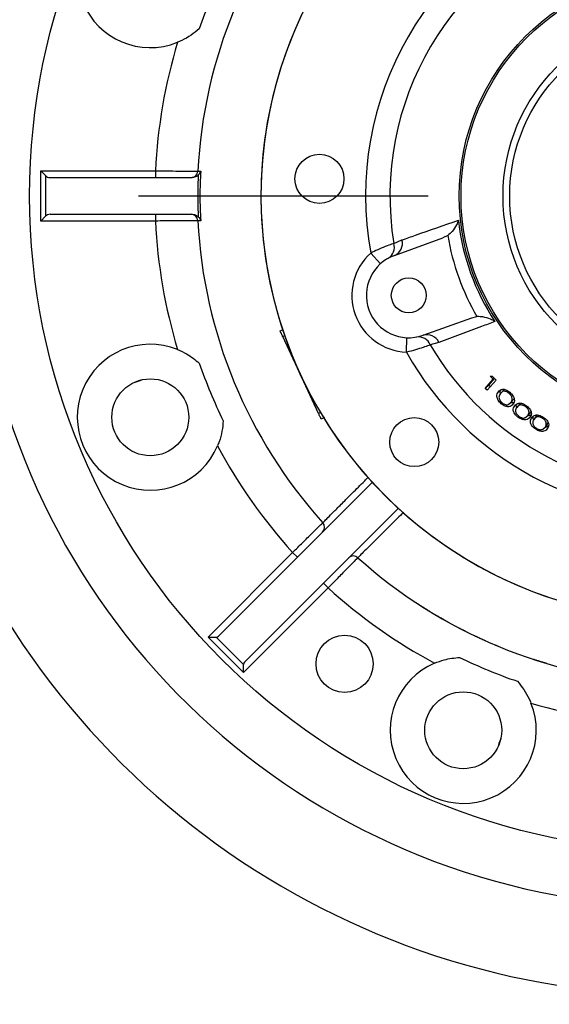
# Model space of a CAD drawing. Units: inches. Extents: x 0.1 to 16.9, y 0.1 to 10.9.
# Drawn here: x 6.6 to 6.8, y 5.8 to 6.1 of the extents above; entities that cross this region are included whole.
import ezdxf

# ---------------------------------------------------------------- set-up
doc = ezdxf.new("R2010")
doc.units = ezdxf.units.IN
doc.header["$MEASUREMENT"] = 0
doc.linetypes.add('HIDDEN', pattern=[0.07500000000000001, 0.05, -0.025])
doc.layers.add('SLD-0', color=179, linetype='Continuous')
doc.styles.add('SLDTEXTSTYLE0', font='TXT', dxfattribs={"width": 0.75})
doc.dimstyles.new('SLDDIMSTYLE1', dxfattribs={"dimtxt": 0.1, "dimasz": 0.13, "dimexe": 0, "dimexo": 0.0625, "dimgap": 0.025, "dimtad": 0, "dimtih": 1, "dimtoh": 1, "dimlfac": 26, "dimrnd": 1e-09, "dimzin": 12, "dimdsep": 46, "dimlunit": 5, "dimtxsty": 'SLDTEXTSTYLE0', "dimsah": 1, "dimcen": 0.09, "dimadec": 0, "dimazin": 3, "dimtfac": 1, "dimtofl": 0, "dimtmove": 0, "dimatfit": 3, "dimfxl": 1, "dimfrac": 2, "dimtolj": 1, "dimtzin": 12, "dimarcsym": 0})

# ---------------------------------------------------------------- blocks, each defined once
blk = doc.blocks.new('_D_24')
at = {"layer": 'SLD-0', "transparency": 16777216}
for p, q in [((6.062172261636815, 6.115479342097376), (6.062172261636815, 7.314420513561116)), ((7.639095338559892, 6.115479342097376), (7.639095338559892, 7.314420513561116)), ((6.062172261636815, 7.275050434820958), (7.639095338559892, 7.275050434820958))]:
    blk.add_line(p, q, dxfattribs=at)
for points in [[(6.062172261636815, 7.275050434820958), (6.192172261636815, 7.255050434820959), (6.192172261636815, 7.295050434820958)], [(7.639095338559892, 7.275050434820958), (7.509095338559892, 7.295050434820958), (7.509095338559892, 7.255050434820959)]]:
    blk.add_solid(points, dxfattribs=at)
at = {"layer": 'SLD-0', "transparency": 16777216, "insert": (6.756119912764178, 7.403957208798155), "char_height": 0.1, "attachment_point": 1, "style": 'SLDTEXTSTYLE0'}
blk.add_mtext('41"', dxfattribs=at)

msp = doc.modelspace()

# ---------------------------------------------------------------- linework, layer by layer
at = {"color": 7, "linetype": 'Continuous', "lineweight": 25}
for p, q in [((6.628477878342594, 6.084763109511063), (6.630109663222255, 6.083131324631402)), ((6.628477878342594, 6.084763109511063), (6.668069557535022, 6.084763109511063)), ((6.628477878342594, 6.067455417203369), (6.628477878342594, 6.084763109511063)), ((6.630109663222255, 6.083131324631402), (6.630109663222255, 6.069087202083032)), ((6.668069557535022, 6.084763109511063), (6.668069557535022, 6.082455417203371)), ((6.631741448101917, 6.082455417203371), (6.680759250580143, 6.082455417203371)), ((6.631741448101917, 6.069763109511063), (6.680759250580143, 6.069763109511063)), ((6.668069557535022, 6.069763109511063), (6.668069557535022, 6.067455417203369)), ((6.628477878342594, 6.067455417203369), (6.630109663222255, 6.069087202083032)), ((6.668069557535022, 6.067455417203369), (6.628477878342594, 6.067455417203369)), ((6.750310636027337, 6.059686093322392), (6.753143005777331, 6.060932280707496)), ((6.750517527080578, 6.055555871028884), (6.767288941037789, 6.061601537415157)), ((6.768931769990396, 6.062473128615768), (6.767288941037789, 6.061601537415157)), ((6.745693492539647, 6.052667215999134), (6.742347592061105, 6.056382717309547)), ((6.760430106950206, 6.028057168693124), (6.777201520907417, 6.034102835079397)), ((6.777201520907417, 6.034102835079397), (6.779022614180137, 6.034479899371743)), ((6.712660668712801, 6.027897628234269), (6.711996702782937, 6.027588015836419)), ((6.724350159664588, 6.001095942061502), (6.711996702782937, 6.027588015836419)), ((6.754666797264234, 6.022207743554032), (6.754872508181195, 6.027203510063652)), ((6.765882100783871, 6.025592481561448), (6.762906050366719, 6.02474488182452)), ((6.78185620364967, 6.009721567270288), (6.784611388307777, 6.01288300242006)), ((6.785584359011199, 6.012557378446888), (6.782532244624854, 6.00905433910978)), ((6.783066369359349, 6.010889681852614), (6.785019230382709, 6.013123361676758)), ((6.783558191371946, 6.013949776609974), (6.784257268330331, 6.013886475986849)), ((6.784611388307777, 6.01288300242006), (6.783558191371946, 6.013949776609974)), ((6.784257268330331, 6.013886475986849), (6.785584359011199, 6.012557378446888)), ((6.78185620364967, 6.009721567270288), (6.783066369359349, 6.010889681852614)), ((6.782532244624854, 6.00905433910978), (6.78185620364967, 6.009721567270288)), ((6.783730744661135, 6.010234419778785), (6.783066369359349, 6.010889681852614)), ((6.788504801194148, 6.009448478068968), (6.787358025314147, 6.008218054576324)), ((6.789736734938983, 6.004113576270976), (6.790727799156816, 6.004850935685893)), ((6.790613305242839, 6.004709114223606), (6.791695598374258, 6.005996605978764)), ((6.791810142173378, 6.006138385225417), (6.790727799156816, 6.004850935685893)), ((6.793895393726148, 6.004584969845927), (6.792850264154065, 6.003267484826841)), ((6.797544671895149, 6.001685629958294), (6.796567912354476, 6.000316347839068)), ((6.725014125594453, 6.001405554459351), (6.724350159664588, 6.001095942061502)), ((6.795564658295393, 5.999563256391178), (6.796567912354476, 6.000316347839068)), ((6.799651529463567, 6.000484851466224), (6.798711337374745, 5.999090220079463)), ((6.801684381705861, 5.995598856990831), (6.80262233959093, 5.996425627349473)), ((6.80349037567534, 5.99786628903026), (6.80262233959093, 5.996425627349473)), ((6.742800015967402, 5.977250296064406), (6.689815341401555, 5.92426562149856)), ((6.742897485929818, 5.977347766026822), (6.742800015967402, 5.977250296064406)), ((6.74728742438647, 5.972762887645336), (6.742800015967402, 5.977250296064406)), ((6.751774832805538, 5.968275479226268), (6.74728742438647, 5.972762887645336)), ((6.751774832805538, 5.968275479226268), (6.698790158239692, 5.915290804660422)), ((6.751872302767954, 5.968372949188685), (6.751774832805538, 5.968275479226268)), ((6.686237876129582, 5.923951725985908), (6.715422192880904, 5.953136042737231)), ((6.715422192880904, 5.953136042737231), (6.717053977760566, 5.951504257857571)), ((6.727660579478364, 5.940897656139771), (6.69847626272704, 5.911713339388449)), ((6.727660579478364, 5.940897656139771), (6.726028794598703, 5.942529441019434)), ((6.686237876129582, 5.923951725985908), (6.688974936033161, 5.923951725985908)), ((6.69847626272704, 5.911713339388449), (6.686237876129582, 5.923951725985908)), ((6.688974936033163, 5.923951725985907), (6.698476262727039, 5.91445039929203)), ((6.69847626272704, 5.911713339388449), (6.69847626272704, 5.914450399292029))]:
    msp.add_line(p, q, dxfattribs=at)
at = {"color": 8, "linetype": 'Continuous', "lineweight": 25}
for p, q in [((6.711078939449657, 6.029556165656031), (6.712192499885125, 6.03008237617967)), ((6.726371013129808, 5.999635227282202), (6.72526792299787, 5.99912779224189))]:
    msp.add_line(p, q, dxfattribs=at)
at = {"color": 7, "linetype": 'Continuous', "lineweight": 25, "flags": 128}
for points in [[(6.660727041911339, 6.011797804530746), (6.662421311596844, 6.012297142546861), (6.663394785135322, 6.012703381329681)], [(6.787227918070792, 5.888870248394067), (6.786608961809739, 5.887274449131403), (6.786322341271934, 5.886202505170313)]]:
    msp.add_lwpolyline(points, dxfattribs=at)
at = {"color": 7, "linetype": 'Continuous', "lineweight": 25}
for centre, radius in [((6.85063380009835, 6.076109263357217), 0.2259615384615383), ((6.85063380009835, 6.076109263357217), 0.07774228607968783), ((6.85063380009835, 6.076109263357217), 0.07711538461538475), ((6.85063380009835, 6.076109263357217), 0.06261538461538445), ((6.85063380009835, 6.076109263357217), 0.06030769230769241), ((6.72465605100765, 6.081999676816989), 0.008461538461539176), ((6.755473817015392, 6.041806519861004), 0.006009615384614977), ((6.666302066448262, 5.999756559303604), 0.01326923076923059), ((6.757388928136301, 5.991194693997962), 0.008461538461537904), ((6.733359338703456, 5.914694814960293), 0.009865384615384443), ((6.774281096044738, 5.891777529707128), 0.01326923076923059)]:
    msp.add_circle(centre, radius, dxfattribs=at)
for centre, radius, start, end in [((6.85063380009835, 6.076109263357217), 0.1461538461538472, 301.513827303938, 278.1320494002471), ((6.85063380009835, 6.076109263357217), 0.1461538461538471, 90, 278.1320494002471), ((6.85063380009835, 6.076109263357217), 0.1681538461538467, 137.9099942227692, 177.0900057772305), ((6.85063380009835, 6.076109263357217), 0.1100683399986413, 29.32149445287181, 190.3243822513127), ((6.666302066448262, 6.152461967410829), 0.02519230769230901, 23.06426175032331, 291.9357382496769), ((6.85063380009835, 6.076109263357217), 0.1016585351223019, 30.34886802471078, 189.297008679474), ((6.85063380009835, 6.076109263357217), 0.1770774428511739, 154.0103481050589, 160.9896518949406), ((6.85063380009835, 6.076109263357217), 0.1827692307692309, 163.1482163850153, 177.2861169740847), ((6.631741448101917, 6.084763109511063), 0.002307692307693163, 224.9999999999852, 270.0000000000008), ((6.680392068899975, 6.084763109511063), 0.002307692307692122, 270.0000000000008, 357.0900057772382), ((6.631741448101917, 6.067455417203369), 0.002307692307693898, 90, 135), ((6.680392068899975, 6.067455417203369), 0.002307692307693898, 2.909994222805637, 90), ((6.85063380009835, 6.076109263357217), 0.1827692307692309, 182.7138830259164, 196.8517836149855), ((6.85063380009835, 6.076109263357217), 0.1681538461538468, 182.90999422277, 222.0900057772312), ((6.85063380009835, 6.076109263357217), 0.07845905641905515, 186.1246679936442, 213.5212087105416), ((6.746064655801692, 6.058375678006056), 0.004443594983553385, 301.8746973110555, 17.15152963945792), ((6.748711920023582, 6.059766867572283), 0.004581780083418001, 293.2088690834422, 14.73555624345332), ((6.85063380009835, 6.076109263357217), 0.08283215495475171, 189.4753743790648, 210.1705023251208), ((6.755473817015392, 6.041806519861004), 0.0196153846153858, 132.0038156975629, 267.6420610066232), ((6.755473817015392, 6.041806519861004), 0.01461538461538492, 109.8229383520921, 289.8229383520917), ((6.85063380009835, 6.076109263357217), 0.2451923076923082, 188.8528582299106, 351.1471417700906), ((6.758800536156294, 6.023044796695504), 0.004443594983557776, 22.49434706476555, 97.77117939308287), ((6.761726572131761, 6.023662639507215), 0.004581780083416335, 24.9103204607355, 106.4370076207588), ((6.666302066448262, 5.999756559303604), 0.02519230769230806, 68.06426175032392, 336.9357382496786), ((6.85063380009835, 6.076109263357217), 0.110068339998642, 209.321494452873, 274.214384713035), ((6.85063380009835, 6.076109263357217), 0.1016585351223014, 210.3488680247112, 274.2143847130353), ((6.85063380009835, 6.076109263357217), 0.1770774428511739, 199.0103481050599, 205.9896518949419), ((6.85063380009835, 6.076109263357217), 0.3846153846153847, 192.9861595664757, 347.013840433526), ((6.85063380009835, 6.076109263357217), 0.2757643454260691, 198.2652481673736, 341.734751832628), ((6.85063380009835, 6.076109263357217), 0.1827692307692313, 208.1482163850166, 222.2861169740853), ((6.724135524228311, 5.961849374084638), 0.002307692307692535, 315.0000000000008, 42.09000577722941), ((6.73637391082577, 5.949610987487178), 0.002307692307692951, 47.90999422273786, 134.9999999999688), ((6.85063380009835, 6.076109263357217), 0.1681538461538461, 227.9099942227702, 267.0900057772313), ((6.85063380009835, 6.076109263357217), 0.1827692307692312, 227.7138830259159, 241.8517836149851), ((6.85063380009835, 6.076109263357217), 0.1770774428511743, 244.0103481050595, 250.9896518949414), ((6.774281096044738, 5.891777529707128), 0.02519230769230806, 113.0642617503222, 21.93573824967608), ((6.85063380009835, 6.076109263357217), 0.1827692307692318, 253.1482163850161, 267.2861169740855)]:
    msp.add_arc(centre, radius, start, end, dxfattribs=at)
for centre, major_axis, ratio, start_param, end_param in [((6.688183556521894, 5.925897406378221), (-0.001631784879661424, 0.001631784879661424), 0.6494075931974768, 2.565634000432095, 3.141592653590233), ((6.700421943119353, 5.913659019780761), (-0.001631784879660536, 0.001631784879661424), 0.6494075931979255, 0, 0.5759586531577295)]:
    msp.add_ellipse(centre, major_axis=major_axis, ratio=ratio, start_param=start_param, end_param=end_param, dxfattribs=at)
for points, knots in [([(6.683214203514111, 6.133790277965847), (6.682292851087031, 6.1330233819727), (6.680427469918214, 6.131470715151609), (6.677822315644023, 6.129992096455545), (6.676192277372347, 6.129297653705784), (6.675713067348799, 6.129093496581226)], [0, 0, 0, 0, 0.4079526290978552, 0.8259457833096663, 0.9999999999999999, 0.9999999999999999, 0.9999999999999999, 0.9999999999999999]), ([(6.668069557535022, 6.084763109511063), (6.669715479301247, 6.084750646539629), (6.673007433994286, 6.084725719755052), (6.677394239462307, 6.084690506120639), (6.68070214090779, 6.084663017340188), (6.682449042951317, 6.084648083772582), (6.682626584812755, 6.084646557892398), (6.68269678547757, 6.084645954554107)], [0, 0, 0, 0, 0.2149772475860945, 0.429969014086633, 0.6448871737496672, 0.8595871627954761, 1, 1, 1, 1]), ([(6.682987108747059, 6.083394033775355), (6.682750964550887, 6.083190381939542), (6.68212372856773, 6.082649450756274), (6.681321712998916, 6.082465772179559), (6.680812705805288, 6.082456401318157), (6.680759250580143, 6.082455417203371)], [0, 0, 0, 0, 0.3508165259735965, 0.931823657505411, 1, 1, 1, 1]), ([(6.682696785477569, 6.084645954554107), (6.68273796387934, 6.084646034828262), (6.682820872564135, 6.084646196452427), (6.683398868222766, 6.084647341086466), (6.683689789764711, 6.084647917213113)], [0, 0, 0, 0, 0.4966717524592577, 1, 1, 1, 1]), ([(6.682987108747059, 6.068824492939078), (6.682970666592074, 6.069137323559977), (6.682843284488857, 6.071560912345958), (6.682739950055669, 6.076109263357218), (6.682843284488857, 6.080657614368474), (6.682970666592074, 6.083081203154456), (6.682987108747059, 6.083394033775355)], [0, 0, 0, 0, 0.0645387168624198, 0.4999999999999999, 0.9354612831375686, 0.9999999999999999, 0.9999999999999999, 0.9999999999999999, 0.9999999999999999]), ([(6.682987108747059, 6.083394033775355), (6.683201573179048, 6.083677063287252), (6.683506816531627, 6.084079894079701), (6.683653052101618, 6.08451444614889), (6.683689049776738, 6.084645228773681), (6.683689789764711, 6.084647917213113)], [0, 0, 0, 0, 0.6982431900649076, 0.9937969213572582, 1, 1, 1, 1]), ([(6.680759250580143, 6.069763109511063), (6.68126043770605, 6.069710506697005), (6.682058678468021, 6.069626726192271), (6.682735310152348, 6.069042065771788), (6.682987108747059, 6.068824492939078)], [0, 0, 0, 0, 0.6278646115107765, 1, 1, 1, 1]), ([(6.68269678547757, 6.067572572160327), (6.682535380274758, 6.067571180698792), (6.682212586189126, 6.067568397916415), (6.679695655199475, 6.067547037164211), (6.675990195145587, 6.067516611693547), (6.671876293335696, 6.067484108813455), (6.669153513266455, 6.067463587046728), (6.668069557535022, 6.067455417203369)], [0, 0, 0, 0, 0.21439877096943, 0.4287758636666172, 0.643257952824011, 0.8579787655095675, 1, 1, 1, 1]), ([(6.683689789764711, 6.06757060950132), (6.683402179596245, 6.067571179093114), (6.682823104498506, 6.067572325910784), (6.682739078265219, 6.06757248971368), (6.68269678547757, 6.067572572160327)], [0, 0, 0, 0, 0.4966716227101062, 1, 1, 1, 1]), ([(6.682987108747059, 6.068824492939078), (6.683198564220893, 6.068546147500396), (6.683504401620136, 6.068143564188108), (6.683651720651016, 6.067708918378812), (6.683689049779752, 6.067573297940292), (6.683689789764711, 6.06757060950132)], [0, 0, 0, 0, 0.687109953649987, 0.9937974998175403, 1, 1, 1, 1]), ([(6.753143005777331, 6.060932280707496), (6.754687842314106, 6.061475074774091), (6.761158789160822, 6.063748707919113), (6.767667625637914, 6.066013890834378), (6.772622580026358, 6.067738297042172)], [0, 0, 0, 0, 0.2387342337016876, 1, 1, 1, 1]), ([(6.772622580026358, 6.067738297042172), (6.772621140525583, 6.067733826813251), (6.772447150538649, 6.067193517919121), (6.771899524875248, 6.065899798339326), (6.77072705918556, 6.064022617249792), (6.769462199482056, 6.062930934784652), (6.768931769990396, 6.062473128615768)], [0, 0, 0, 0, 0.002457677045272044, 0.2970552044826558, 0.7052142229551926, 1, 1, 1, 1]), ([(6.750310636027337, 6.059686093322392), (6.750203648152679, 6.059649903697491), (6.749596411685447, 6.059444500421225), (6.74804175240539, 6.058895574013909), (6.746085243010317, 6.058111826372313), (6.744152503881219, 6.057263853504721), (6.743161312524312, 6.05677996583155), (6.742347592061105, 6.056382717309547)], [0, 0, 0, 0, 0.06406477313091975, 0.3636156586386847, 0.6830622504684055, 0.7398093409918838, 1, 1, 1, 1]), ([(6.785223939475982, 6.03278059308532), (6.783681027259329, 6.03220376591654), (6.777218141294011, 6.029787576470835), (6.770781838031373, 6.027405712800869), (6.765882100783871, 6.025592481561448)], [0, 0, 0, 0, 0.238734247352315, 1, 1, 1, 1]), ([(6.785223939475982, 6.03278059308532), (6.78521997886848, 6.032783116713128), (6.784741267040375, 6.033088143273158), (6.78349414805836, 6.03373490324628), (6.781393628414291, 6.034432256715768), (6.779723145257986, 6.034465823049188), (6.779022614180137, 6.034479899371743)], [0, 0, 0, 0, 0.002457677045261945, 0.2970552044826186, 0.7052142229551657, 1, 1, 1, 1]), ([(6.711996702782937, 6.027588015836419), (6.711978163857955, 6.027627772689343), (6.711943757439179, 6.027701557492517), (6.711705027127861, 6.028213516297275), (6.711411746296483, 6.028842459069816), (6.711191765149584, 6.029314210161726), (6.711078939449657, 6.029556165656031)], [0, 0, 0, 0, 0.3136242444623447, 0.5820557073101331, 0.7856413696437784, 1, 1, 1, 1]), ([(6.675713067348799, 6.023125030133207), (6.676772478237484, 6.022654185059342), (6.679515453043807, 6.021435096045733), (6.681807442335576, 6.019571855510213), (6.68321420351411, 6.018428248748587)], [0, 0, 0, 0, 0.3862269847478948, 1, 1, 1, 1]), ([(6.762906050366719, 6.02474488182452), (6.762740171395826, 6.024681435183557), (6.762086583489672, 6.024431445947456), (6.760482331564055, 6.023851266961985), (6.757809290177517, 6.022985374615868), (6.75574475011544, 6.02247449025591), (6.754666797264234, 6.022207743554032)], [0, 0, 0, 0, 0.09884805316719013, 0.3894760845737558, 0.6812287601232686, 1, 1, 1, 1]), ([(6.787408582576459, 6.004441221327599), (6.787201062549281, 6.004631687505654), (6.786786104826859, 6.005012544295812), (6.786315727275196, 6.005664606424259), (6.786013707491193, 6.006299792785487), (6.78584661392499, 6.00706890644941), (6.785979463515504, 6.00784861910059), (6.786285892230893, 6.008304038563607), (6.786439396864381, 6.008532179707838)], [0, 0, 0, 0, 0.1249565703579669, 0.2498635651831121, 0.3747981521206064, 0.4998586916457038, 0.7494555686992311, 1, 1, 1, 1]), ([(6.786439396864381, 6.008532179707838), (6.786611327942961, 6.008744146361559), (6.786954529605275, 6.009167265372463), (6.787617331277854, 6.009475922932457), (6.7883441320177, 6.009451864059355), (6.788979867995543, 6.009261640517193), (6.789669836913916, 6.008907103322278), (6.790109383935491, 6.008558471695608), (6.790329191766112, 6.008384128661112)], [0, 0, 0, 0, 0.2505551852600316, 0.5001478312883114, 0.6252332896394275, 0.7501523831687592, 0.8750566834811354, 1, 1, 1, 1]), ([(6.787103046413737, 6.007897296342128), (6.787087223174633, 6.007963410419806), (6.786979536075468, 6.008413358321858), (6.787080292285274, 6.008869671592111), (6.78726628863297, 6.009175069825683), (6.787309621012989, 6.009246219783617)], [0, 0, 0, 0, 0.1166995150352717, 0.794213635054396, 1, 1, 1, 1]), ([(6.790088824003455, 6.008006237810118), (6.789913143911329, 6.008141302396734), (6.789561515535647, 6.008411637758178), (6.789021430969266, 6.008654179869264), (6.788536049211095, 6.008761338926452), (6.78772434976968, 6.008703107302969), (6.787383664777107, 6.008267697720443), (6.787112387807651, 6.007920994476699)], [0, 0, 0, 0, 0.1249282833357338, 0.250047280912399, 0.3726527123531952, 0.5004626716762184, 1, 1, 1, 1]), ([(6.790329191766112, 6.008384128661112), (6.790538811193704, 6.008192578539083), (6.790958015031166, 6.007809510294195), (6.791442036497879, 6.007163757990339), (6.791768890512061, 6.006536395956204), (6.791969363869356, 6.005774211113823), (6.791887676968647, 6.004980835452945), (6.79158531261509, 6.004521133481798), (6.791433863900717, 6.004290877263742)], [0, 0, 0, 0, 0.1249484634447209, 0.2498760537738275, 0.3747976866346823, 0.4999100857906487, 0.749514207985765, 1, 1, 1, 1]), ([(6.787112387807651, 6.007920994476699), (6.786858021266086, 6.00755869906896), (6.786539826513771, 6.007105492853939), (6.786656434975992, 6.006231608618865), (6.786859804398866, 6.005739808050746), (6.787198090333378, 6.005220490296755), (6.787522794552688, 6.004913552910589), (6.787685011765306, 6.004760211733387)], [0, 0, 0, 0, 0.4995070158197146, 0.6248483397261262, 0.7499814413668369, 0.8750945898686798, 1, 1, 1, 1]), ([(6.790727799156816, 6.004850935685893), (6.79095585427178, 6.005227760381213), (6.791241843119028, 6.00570031132683), (6.791118666296646, 6.006554057658661), (6.790915814777406, 6.007035459694997), (6.790575414924931, 6.007546501453978), (6.790250929185834, 6.007853079083621), (6.790088824003455, 6.008006237810118)], [0, 0, 0, 0, 0.4993514855204135, 0.6262036952694223, 0.7499200447677566, 0.8750661373750414, 1, 1, 1, 1]), ([(6.791790503075552, 6.004954380751365), (6.791574150467603, 6.004835562584755), (6.791229731450062, 6.004646411935739), (6.790703801499444, 6.004690828447389), (6.79050824330712, 6.004707343979006)], [0, 0, 0, 0, 0.6281668459938516, 1, 1, 1, 1]), ([(6.791433863900717, 6.004290877263742), (6.791258683851797, 6.004079992972911), (6.790908950684201, 6.003658979098994), (6.790196848767119, 6.003372480482743), (6.789439906221324, 6.003392849860176), (6.788783030481109, 6.003575388262733), (6.78807648568805, 6.003921463023571), (6.787631209516983, 6.004267974341577), (6.787408582576459, 6.004441221327599)], [0, 0, 0, 0, 0.2504965019372358, 0.5000965328801099, 0.6252003859261233, 0.7501541491642518, 0.8750833280822106, 1, 1, 1, 1]), ([(6.787685011765306, 6.004760211733387), (6.787872873331583, 6.00461886113199), (6.788248849891497, 6.004335969245648), (6.788831370424395, 6.004099209954981), (6.789343539424491, 6.004022465438758), (6.789605557078658, 6.004083179881439), (6.789736734938983, 6.004113576270976)], [0, 0, 0, 0, 0.2495643400221401, 0.4994653451370982, 0.7494097668654693, 1, 1, 1, 1]), ([(6.7931612703652, 5.99979656175956), (6.79294319126825, 5.999974150968859), (6.792507119579741, 6.000329258943186), (6.792007057603689, 6.000945947443617), (6.79168033284848, 6.001552106602939), (6.791488783447972, 6.002292851198684), (6.791605333970085, 6.00305394030338), (6.791908952219431, 6.003506181891444), (6.792061048954268, 6.003732731082906)], [0, 0, 0, 0, 0.1249565691354844, 0.2498635717761176, 0.3747991012006572, 0.4998587047756372, 0.749455580733517, 1, 1, 1, 1]), ([(6.792061048954268, 6.003732731082906), (6.792232544144577, 6.003944215424394), (6.792574875701121, 6.00436637165907), (6.793249615481399, 6.004688658960824), (6.793999324196725, 6.004691053611577), (6.794659573896042, 6.004529475278587), (6.795379947132107, 6.004210955299531), (6.795841767119906, 6.003889339568493), (6.796072713180644, 6.003728506585692)], [0, 0, 0, 0, 0.2505551982682707, 0.5001478517773974, 0.6252333105692169, 0.7501523967636732, 0.8750566859883804, 1, 1, 1, 1]), ([(6.792770234693513, 6.003163218277591), (6.792517631491137, 6.002802916670963), (6.792201642552327, 6.002352204560985), (6.792343652936832, 6.001508157382914), (6.7925651868101, 6.001037907754064), (6.792926055719215, 6.000545665219504), (6.793267555239714, 6.000259236053641), (6.793438163121876, 6.000116140469476)], [0, 0, 0, 0, 0.499507008274771, 0.6248483312477878, 0.749981436023515, 0.8750945897687543, 1, 1, 1, 1]), ([(6.792713467769109, 6.003016383842232), (6.792673976602157, 6.003149985960563), (6.792524710122325, 6.003654967692942), (6.792586623772333, 6.004104176982022), (6.792733072521004, 6.004357444816483), (6.792742980043955, 6.004374578843954)], [0, 0, 0, 0, 0.2511651863433979, 0.9493399692970957, 1, 1, 1, 1]), ([(6.795834471399473, 6.003353186494331), (6.795650052094807, 6.003477625823999), (6.795280931959299, 6.003726694446792), (6.794718140683258, 6.003942137498673), (6.794215186977041, 6.004028520805917), (6.793380291850307, 6.003943100413348), (6.793040667673656, 6.003508933179521), (6.792770234693513, 6.003163218277591)], [0, 0, 0, 0, 0.1249282802662543, 0.2500472703977001, 0.3726543347499879, 0.5004626599145164, 0.9999999999999999, 0.9999999999999999, 0.9999999999999999, 0.9999999999999999]), ([(6.796567912354476, 6.000316347839068), (6.79679410397397, 6.000690754013932), (6.797077755230575, 6.001160270887359), (6.796930805558525, 6.001983728652784), (6.796710359580947, 6.00244291016939), (6.7963472681224, 6.002925596530792), (6.796005306902872, 6.003210737170058), (6.795834471399473, 6.003353186494331)], [0, 0, 0, 0, 0.4993515185190298, 0.6262021821692693, 0.7499200173421198, 0.8750661265434656, 1, 1, 1, 1]), ([(6.796072713180644, 6.003728506585692), (6.796293515618254, 6.003550674354902), (6.796735083626799, 6.003195039585401), (6.797249437306656, 6.002587403695343), (6.797601018619883, 6.001991575543238), (6.797825207074714, 6.001260027855129), (6.797759064210579, 6.00048701892542), (6.797458080820267, 6.000029107563437), (6.797307323808386, 5.999799748233784)], [0, 0, 0, 0, 0.1249484621893901, 0.2498760621330627, 0.3747977029900122, 0.4999101027435471, 0.749514222349121, 1, 1, 1, 1]), ([(6.691463631474636, 5.998512367884466), (6.691354414282805, 5.997318595978196), (6.691133291846953, 5.994901671066112), (6.690336710900412, 5.992014007506018), (6.689675144962417, 5.990370351213021), (6.689480653192357, 5.989887137668554)], [0, 0, 0, 0, 0.4079526290978486, 0.8259457833096687, 1, 1, 1, 1]), ([(6.72526792299787, 5.99912779224189), (6.725168891347518, 5.999340166301419), (6.724971096912154, 5.999764337836895), (6.724712815560597, 6.000318223982747), (6.72450528007509, 6.00076328526767), (6.724373473081861, 6.001045946276821), (6.724357520695408, 6.001080156279968), (6.724350159664588, 6.001095942061502)], [0, 0, 0, 0, 0.1879823320257283, 0.3754543026337499, 0.5758556745023061, 0.8042838630307371, 1, 1, 1, 1]), ([(6.797307323808386, 5.999799748233784), (6.797131709288088, 5.999588276998868), (6.796781108739156, 5.999166091345204), (6.796054739058262, 5.998860816400272), (6.795275518709953, 5.998852311867497), (6.794595584262744, 5.999005346029676), (6.793860739233481, 5.99931571617457), (6.793394418878145, 5.999636285243792), (6.7931612703652, 5.99979656175956)], [0, 0, 0, 0, 0.2504965147292447, 0.5000965490845798, 0.6252004020039504, 0.7501541588159034, 0.8750833291513914, 1, 1, 1, 1]), ([(6.793438163121876, 6.000116140469476), (6.793634830926885, 5.999985640391619), (6.794028431837445, 5.999724464194169), (6.794633319569774, 5.999515803248975), (6.795162106548958, 5.999460155224244), (6.795430359008058, 5.999528859786603), (6.795564658295393, 5.999563256391178)], [0, 0, 0, 0, 0.249564339765852, 0.4994653363407437, 0.7494097580960166, 1, 1, 1, 1]), ([(6.797701180278295, 6.000600404250592), (6.797696868664872, 6.000595997702105), (6.797500183497704, 6.000394981831491), (6.797099918617953, 6.000236983745213), (6.796591936449641, 6.00024564614971), (6.796476350687981, 6.000247617184687)], [0, 0, 0, 0, 0.0170183099830379, 0.7763333155661327, 1, 1, 1, 1]), ([(6.799278835360731, 5.995643834601029), (6.799048655889797, 5.995803640018857), (6.798588394663343, 5.996123183014175), (6.798041435972005, 5.996696649809232), (6.797668071301018, 5.997274441022284), (6.797421968498274, 5.997995577299202), (6.797477994223053, 5.998761441985995), (6.797743472400741, 5.999235366691219), (6.797876469075352, 5.999472788879213)], [0, 0, 0, 0, 0.1249355362309635, 0.2498180350304995, 0.374743056623524, 0.4998431773830547, 0.7494363010478129, 1, 1, 1, 1]), ([(6.797876469075352, 5.999472788879213), (6.798030485476816, 5.999696410840251), (6.79833794189577, 6.000142817889679), (6.798984595327754, 6.000513701239198), (6.79972730635354, 6.000576626465193), (6.800395742016161, 6.000467981351369), (6.801137210694109, 6.00020641978997), (6.801621191192964, 5.99992292643477), (6.801863200845169, 5.999781168391922)], [0, 0, 0, 0, 0.2505642325384536, 0.5001907648981693, 0.6248019243450569, 0.7501887727656099, 0.8750843714514288, 1, 1, 1, 1]), ([(6.798626546728513, 5.9989609156361), (6.798404507422702, 5.998582688260546), (6.798126515343205, 5.998109149513573), (6.798332150355253, 5.997281203973166), (6.79859090431781, 5.996830548301041), (6.798987033014572, 5.996369941693947), (6.79934856192393, 5.996111483958838), (6.79952916511616, 5.995982370378129)], [0, 0, 0, 0, 0.4995062950187201, 0.6253793361788799, 0.7499451582205447, 0.875084117786437, 1, 1, 1, 1]), ([(6.798583961218672, 5.998818012928142), (6.798535096191384, 5.998946294262829), (6.798348892273994, 5.999435120083102), (6.798375630038005, 5.99988486198586), (6.798500831957364, 6.000148196168959), (6.798509225246105, 6.000165849571121)], [0, 0, 0, 0, 0.2492192940559129, 0.9496691482229894, 0.9999999999999999, 0.9999999999999999, 0.9999999999999999, 0.9999999999999999]), ([(6.801655320191498, 5.999388996430252), (6.801462356325525, 5.999498131904819), (6.801076110107235, 5.999716582981764), (6.800496377340148, 5.999888747924005), (6.799989722146257, 5.999935263160462), (6.799170123243521, 5.999782275673506), (6.798868038896345, 5.999325817375831), (6.798626546728513, 5.9989609156361)], [0, 0, 0, 0, 0.1249044132455692, 0.2500149808940464, 0.3751365501344633, 0.5004718698023604, 0.9999999999999999, 0.9999999999999999, 0.9999999999999999, 0.9999999999999999]), ([(6.80262233959093, 5.996425627349473), (6.802817138115763, 5.996815771941012), (6.8030608612704, 5.997303903310056), (6.802853096543983, 5.998110132263525), (6.802598811179305, 5.998549876516601), (6.802196582044028, 5.99900275985082), (6.801835625955008, 5.999260332861917), (6.801655320191498, 5.999388996430252)], [0, 0, 0, 0, 0.4993451807047019, 0.6247582357126626, 0.7499005580529358, 0.8750696491744144, 1, 1, 1, 1]), ([(6.801863200845169, 5.999781168391922), (6.802096040095129, 5.999621267749545), (6.802561718610328, 5.999301466454297), (6.803120655770135, 5.998738870971849), (6.80351562744126, 5.998173644917111), (6.80379654623727, 5.997463383201993), (6.803792617878352, 5.996687857747051), (6.803528568039477, 5.996209542772429), (6.803396314407531, 5.995969970982205)], [0, 0, 0, 0, 0.1249284321394301, 0.2498568724768278, 0.3739907073043965, 0.4998843276071165, 0.7495089777419672, 1, 1, 1, 1]), ([(6.803396314407531, 5.995969970982205), (6.803238200680423, 5.995746099493354), (6.802922554412891, 5.995299179411491), (6.802224619640525, 5.994939725196401), (6.801453212254476, 5.994868232182296), (6.80076519345346, 5.994968478029904), (6.800011106438696, 5.995219301121173), (6.799522925866646, 5.995502323356089), (6.799278835360731, 5.995643834601029)], [0, 0, 0, 0, 0.2505086540977828, 0.5000965007713578, 0.6252143300961882, 0.7501699040385751, 0.8750848394881918, 1, 1, 1, 1]), ([(6.79952916511616, 5.995982370378128), (6.799734759325922, 5.995867784006685), (6.800146233815576, 5.995638451824782), (6.800762784119025, 5.995479641754486), (6.801293552449912, 5.995463895327144), (6.801554016452105, 5.995553839092949), (6.801684381705861, 5.995598856990831)], [0, 0, 0, 0, 0.24952030280797, 0.4993877958684076, 0.749437786122591, 1, 1, 1, 1]), ([(6.803725703339917, 5.996795969123221), (6.803722927859402, 5.996792656962499), (6.803544007102182, 5.996579139230543), (6.803159858328366, 5.996392316965018), (6.802655136271715, 5.996360348186331), (6.802540008627039, 5.996353056073485)], [0, 0, 0, 0, 0.01201648131199922, 0.7746398953902237, 0.9999999999999999, 0.9999999999999999, 0.9999999999999999, 0.9999999999999999]), ([(6.715422192880904, 5.953136042737231), (6.71659484797472, 5.954291072527818), (6.718940237359933, 5.956601210116216), (6.722067077053802, 5.959678250210718), (6.724425554100463, 5.961997852251251), (6.72567136000843, 5.963222538905377), (6.725797980022823, 5.963347000999318), (6.725848046013555, 5.963396213740855)], [0, 0, 0, 0, 0.2149772475860933, 0.4299690140866325, 0.6448871737496735, 0.8595871627954828, 1, 1, 1, 1]), ([(6.737920750481988, 5.951323509272422), (6.737807603680448, 5.951208394647108), (6.737581321517859, 5.950978177035942), (6.735816686880034, 5.949183333732646), (6.733218045005142, 5.9465416637445), (6.730332060145153, 5.943609712870668), (6.728421274974927, 5.941669905539613), (6.727660579478364, 5.940897656139771)], [0, 0, 0, 0, 0.2143987709694299, 0.4287758636666109, 0.6432579528240104, 0.8579787655095644, 1, 1, 1, 1]), ([(6.760642731446756, 5.934062357233657), (6.760456797981443, 5.93418046029095), (6.760084712027178, 5.93441680552714), (6.759592840512002, 5.934732667679502), (6.75920095136533, 5.934985896726525), (6.758843699520204, 5.935218020376077), (6.758662881750871, 5.935336172105011), (6.758648108148072, 5.935345818820667), (6.758640709243849, 5.935350650081272)], [0, 0, 0, 0, 0.1247988882797869, 0.2497447856349372, 0.3745875746977638, 0.4996672656298246, 0.7494237505105373, 1, 1, 1, 1]), ([(6.762702192436385, 5.932778358279792), (6.762665693127734, 5.932800521222187), (6.76262002207759, 5.932828253387283), (6.762087727698305, 5.933156950245306), (6.761695557692756, 5.933400519474567), (6.761200946215268, 5.933709634235517), (6.760828711963193, 5.933944840447907), (6.760642731446756, 5.934062357233657)], [0, 0, 0, 0, 0.4991268421926341, 0.6245501046744187, 0.7497022884067591, 0.8749430032143293, 1, 1, 1, 1]), ([(6.766975864022828, 5.930242660915413), (6.766784917168889, 5.930352473868366), (6.766402798531761, 5.930572229130397), (6.76589751367508, 5.930866157183408), (6.765494868584606, 5.931101909139183), (6.765127755340221, 5.931318099183647), (6.764941917093981, 5.931428185708666), (6.764926733595154, 5.931437173468454), (6.764919129407122, 5.931441674711294)], [0, 0, 0, 0, 0.1247988882798274, 0.2497447856349495, 0.3745875746977754, 0.4996672656298338, 0.7494237505105457, 1, 1, 1, 1]), ([(6.769089793057127, 5.929050462559739), (6.769052354502545, 5.929070999116861), (6.769005508187729, 5.929096696209895), (6.768459275197461, 5.929401669079234), (6.768056774281498, 5.929627758210652), (6.767549048809152, 5.92991482491689), (6.767166832102835, 5.930133435735875), (6.766975864022828, 5.930242660915413)], [0, 0, 0, 0, 0.4991268421926512, 0.6245501046744388, 0.7497022884067553, 0.8749430032143594, 0.9999999999999999, 0.9999999999999999, 0.9999999999999999, 0.9999999999999999]), ([(6.77347083073309, 5.926705139802787), (6.773275239872322, 5.926806450221055), (6.772883827751046, 5.927009190398003), (6.772366107013472, 5.927280615755372), (6.771953484885808, 5.927498434563784), (6.771577220413332, 5.927698272789054), (6.77138672118951, 5.927800081150596), (6.771371157166745, 5.927808392567924), (6.771363362405012, 5.927812555085462)], [0, 0, 0, 0, 0.124798888279786, 0.2497447856349511, 0.3745875746977709, 0.4996672656298214, 0.7494237505105449, 1, 1, 1, 1]), ([(6.775635138470498, 5.92560704832248), (6.77559683309391, 5.925625918766884), (6.775548902137418, 5.925649531077488), (6.774989787209893, 5.925930189995944), (6.774577734011228, 5.926138361665885), (6.774057876725942, 5.926402824994222), (6.773666416953809, 5.92660441752277), (6.77347083073309, 5.926705139802787)], [0, 0, 0, 0, 0.4991268421926374, 0.6245501046744297, 0.7497022884067535, 0.8749430032143339, 1, 1, 1, 1]), ([(6.78002065652645, 5.923500286127089), (6.779778152766861, 5.923612914863715), (6.779293408233371, 5.923838050195577), (6.778761187084967, 5.92408917460931), (6.778419160643267, 5.924251484925648), (6.778219053689286, 5.92434684780134), (6.778116110561532, 5.924396040848664), (6.778077238390297, 5.924414631202733), (6.778073832144414, 5.924416260712361), (6.778072128588528, 5.924417075674291)], [0, 0, 0, 0, 0.2496833106561738, 0.4990958496860768, 0.6238427845833485, 0.7494998133939785, 0.8746335853785157, 0.9373008582766426, 1, 1, 1, 1]), ([(6.781987798453695, 5.922605379254783), (6.781981038676524, 5.922608400684841), (6.781967521539651, 5.922614442464418), (6.781837725846538, 5.922672543640257), (6.781635759713057, 5.922763218571572), (6.781288145418025, 5.922919964967049), (6.780750807172385, 5.923163710444407), (6.780264135017971, 5.923388050467286), (6.78002065652645, 5.923500286127089)], [0, 0, 0, 0, 0.1251968487336645, 0.2503489238722793, 0.3755502303798692, 0.5008085607459368, 0.7502582025551704, 1, 1, 1, 1]), ([(6.786265284780849, 5.920763212939305), (6.786170301500012, 5.920802612859052), (6.785964818521744, 5.920887849047794), (6.785694271728769, 5.921000930140645), (6.785458084449528, 5.921100031920514), (6.785213586806477, 5.921203070852762), (6.785177208510871, 5.921218475150112), (6.785152997067688, 5.921228727424547)], [0, 0, 0, 0, 0.1469604734664739, 0.3179283291666811, 0.4888920677573898, 0.6598339626433913, 1, 1, 1, 1]), ([(6.764411674409688, 5.914956116451223), (6.765493728777758, 5.915372295330056), (6.768295330972327, 5.916449845307838), (6.771233522160591, 5.916753016460808), (6.773036904625599, 5.916939094733502)], [0, 0, 0, 0, 0.3862269847478896, 1, 1, 1, 1]), ([(6.800813570297607, 5.915505213971989), (6.800603265828337, 5.915570724397648), (6.800182409157896, 5.915701822418141), (6.799625171326659, 5.915878436364858), (6.799180792758119, 5.91602066766014), (6.798775357834117, 5.91615155995146), (6.798569979235833, 5.916218451865198), (6.798553200679081, 5.916223910665059), (6.798544797655384, 5.916226644536946)], [0, 0, 0, 0, 0.1247988882798077, 0.2497447856349368, 0.3745875746977522, 0.499667265629823, 0.7494237505105357, 1, 1, 1, 1]), ([(6.803136672815564, 5.914802912347053), (6.803095655759392, 5.9148147865481), (6.803044331717966, 5.914829644561896), (6.802444722528681, 5.915008103943312), (6.802002592725975, 5.915140936620976), (6.801444469954698, 5.91531032204326), (6.801023767251655, 5.915440281792479), (6.800813570297607, 5.915505213971989)], [0, 0, 0, 0, 0.499126842192645, 0.6245501046744204, 0.7497022884067491, 0.8749430032143256, 0.9999999999999999, 0.9999999999999999, 0.9999999999999999, 0.9999999999999999]), ([(6.79295278548972, 5.908689666772977), (6.793719681482868, 5.907768314345897), (6.795272348303957, 5.905902933177082), (6.796750967000023, 5.903297778902889), (6.797445409749782, 5.901667740631214), (6.797649566874341, 5.901188530607665)], [0, 0, 0, 0, 0.407952629097777, 0.8259457833095093, 1, 1, 1, 1])]:
    msp.add_open_spline(points, degree=3, knots=knots, dxfattribs=at)
msp.add_open_spline([(6.683689789764711, 6.084647917213113), (6.683552109681688, 6.081801699261147), (6.683276749515644, 6.076109263357217), (6.683552109681688, 6.070416827453285), (6.683689789764711, 6.06757060950132)], degree=3, dxfattribs=at)
at = {"color": 8, "linetype": 'Continuous', "lineweight": 25}
for points, knots in [([(6.725848046013555, 5.963396213740855), (6.725930085329885, 5.963478575044022), (6.726096544487607, 5.963645687518477), (6.727434801391007, 5.964989265421382), (6.729554501125277, 5.967117680468429), (6.732425720668681, 5.970001184656617), (6.736036955800826, 5.973629049662934), (6.739109202809765, 5.976715970130201), (6.741092235540942, 5.97870979354134), (6.741508107083264, 5.979127928050204)], [0, 0, 0, 0, 0.1572002079514506, 0.3189618755999896, 0.4761654215549826, 0.6379247041310815, 0.7952135456631647, 0.957053225963974, 1, 1, 1, 1]), ([(6.75366269072797, 5.966993916125794), (6.752236873093106, 5.965575420349341), (6.749351563753413, 5.962704927649546), (6.745626402703053, 5.958996916440804), (6.742495107641569, 5.955879294383522), (6.740094576669963, 5.953488690991515), (6.73872586094893, 5.952125450148403), (6.738033665472469, 5.9514359823021), (6.737959303273235, 5.951361911164108), (6.737920750481988, 5.951323509272422)], [0, 0, 0, 0, 0.1538048634688367, 0.3112421940965531, 0.4732604849945344, 0.6304323736105623, 0.792172773878371, 0.8922527877487906, 0.9999999999999999, 0.9999999999999999, 0.9999999999999999, 0.9999999999999999])]:
    msp.add_open_spline(points, degree=3, knots=knots, dxfattribs=at)
at = {"layer": 'SLD-0', "linetype": 'HIDDEN'}
msp.add_line((6.062172261636812, 6.076109263357217), (7.639095338559889, 6.076109263357217), dxfattribs=at)

# ---------------------------------------------------------------- dimensions: what is measured, and where the dimension line sits
at = {"layer": 'SLD-0'}
dim = msp.add_linear_dim(base=(7.639095338559892, 7.354425435374178), p1=(6.062172261636815, 6.076109263357218), p2=(7.639095338559892, 6.076109263357218), dimstyle='SLDDIMSTYLE1', dxfattribs=at)
dim.commit()
dim.dimension.update_dxf_attribs({"geometry": '_D_24', "text_midpoint": (6.850633800098356, 7.354425435374178), "dimtype": 160})

doc.saveas('drawing.dxf')
